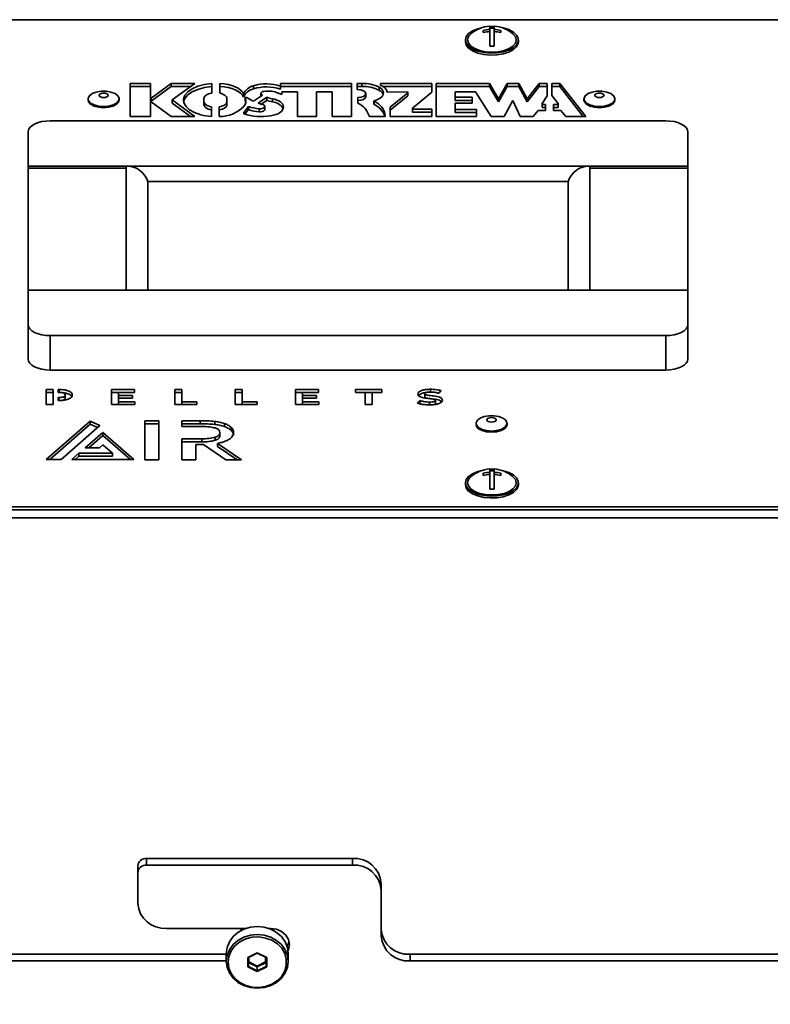
# Model space of a CAD drawing. Units: millimetres. Extents: x 3937 to 16316, y 433 to 9958.
# Drawn here: x 9746 to 9916, y 5253 to 5476 of the extents above; entities that cross this region are included whole.
import ezdxf

# ---------------------------------------------------------------- set-up
doc = ezdxf.new("R2010")
doc.units = ezdxf.units.MM
doc.styles.add('SLDTEXTSTYLE0', font='TXT', dxfattribs={"width": 0.605})
doc.dimstyles.new('SLDDIMSTYLE0', dxfattribs={"dimtxt": 77.049561, "dimasz": 82.55, "dimexe": 0, "dimexo": 0.0625, "dimgap": 19.26239, "dimtad": 1, "dimdec": 0, "dimrnd": 1e-09, "dimzin": 12, "dimdsep": 46, "dimtxsty": 'SLDTEXTSTYLE0', "dimsah": 1, "dimcen": 0.09, "dimadec": 0, "dimazin": 3, "dimtfac": 1, "dimtdec": 0, "dimtofl": 0, "dimtmove": 0, "dimatfit": 3, "dimfxl": 1, "dimfrac": 2, "dimtolj": 1, "dimtzin": 12, "dimarcsym": 0})

# ---------------------------------------------------------------- blocks, each defined once
blk = doc.blocks.new('_D_10')
at = {"color": 7, "linetype": 'Continuous', "lineweight": 0, "ltscale": 25}
for p, q in [((9633.74, 5325.46), (9633.74, 3718.67)), ((10533.74, 4223.05), (10533.74, 3718.67)), ((9633.74, 3768.67), (10533.74, 3768.67))]:
    blk.add_line(p, q, dxfattribs=at)
at = {"color": 7, "linetype": 'Continuous', "lineweight": 18, "ltscale": 25}
for points in [[(9633.74, 3768.67), (9716.29, 3755.97), (9716.29, 3781.37)], [(10533.74, 3768.67), (10451.19, 3781.37), (10451.19, 3755.97)]]:
    blk.add_solid(points, dxfattribs=at)
at = {"color": 7, "linetype": 'Continuous', "lineweight": 18, "ltscale": 25, "insert": (9995.55, 3870.99), "char_height": 79.375, "attachment_point": 1, "style": 'SLDTEXTSTYLE0'}
blk.add_mtext('900', dxfattribs=at)

msp = doc.modelspace()

# ---------------------------------------------------------------- linework, layer by layer
at = {"color": 7, "linetype": 'Continuous', "lineweight": 35, "ltscale": 25}
for p, q in [((10111.92, 5475.69), (9688.02, 5475.69)), ((9852.52, 5474.25), (9852.52, 5473.51)), ((9852.52, 5473.81), (9853.52, 5473.81)), ((9853.52, 5473.51), (9853.52, 5474.25)), ((9851.02, 5473.28), (9851.02, 5472.78)), ((9852.52, 5473.01), (9852.52, 5473.51)), ((9852.52, 5473.01), (9852.52, 5469.68)), ((9853.52, 5473.01), (9853.52, 5473.51)), ((9853.52, 5469.68), (9853.52, 5473.01)), ((9855.02, 5472.78), (9855.02, 5473.28)), ((9847.02, 5471.12), (9847.02, 5470.69)), ((9859.02, 5470.69), (9859.02, 5471.12)), ((9775.87, 5461.32), (9771.27, 5461.32)), ((9771.27, 5461.32), (9771.27, 5453.82)), ((9775.87, 5460.63), (9771.27, 5460.63)), ((9775.87, 5457.97), (9775.87, 5461.32)), ((9780.57, 5461.32), (9776.05, 5457.97)), ((9780.57, 5460.63), (9776.05, 5457.28)), ((9785.88, 5461.32), (9780.57, 5461.32)), ((9780.57, 5460.63), (9780.57, 5461.32)), ((9784.94, 5460.63), (9780.57, 5460.63)), ((9780.82, 5457.57), (9785.88, 5461.32)), ((9789.72, 5459.12), (9789.72, 5461.29)), ((9791.58, 5461.3), (9791.58, 5459.09)), ((9799.17, 5460.07), (9799.17, 5460.76)), ((9821.31, 5461.32), (9805.23, 5461.32)), ((9805.23, 5461.32), (9805.23, 5460.68)), ((9805.23, 5459.98), (9805.23, 5460.68)), ((9821.31, 5460.62), (9805.23, 5460.62)), ((9821.31, 5453.82), (9821.31, 5461.32)), ((9823.67, 5461.32), (9822.55, 5461.32)), ((9822.55, 5461.32), (9822.55, 5459.92)), ((9823.67, 5460.62), (9822.55, 5460.62)), ((9823.67, 5460.62), (9823.67, 5461.32)), ((9827.55, 5459.74), (9827.55, 5460.43)), ((9827.85, 5461.32), (9827.82, 5460.83)), ((9839.45, 5461.32), (9827.85, 5461.32)), ((9827.85, 5460.82), (9827.85, 5461.32)), ((9839.45, 5460.62), (9828.31, 5460.62)), ((9839.45, 5459.31), (9839.45, 5461.32)), ((9852.49, 5461.32), (9840.45, 5461.32)), ((9840.45, 5461.32), (9840.45, 5453.82)), ((9852.49, 5460.62), (9840.45, 5460.62)), ((9854.54, 5457.82), (9852.49, 5461.32)), ((9852.49, 5460.62), (9852.49, 5461.32)), ((9854.54, 5457.12), (9852.49, 5460.62)), ((9856.43, 5461.32), (9854.54, 5457.82)), ((9856.43, 5460.62), (9854.54, 5457.12)), ((9859.12, 5461.32), (9856.43, 5461.32)), ((9856.43, 5460.62), (9856.43, 5461.32)), ((9859.12, 5460.62), (9856.43, 5460.62)), ((9860.98, 5457.82), (9859.12, 5461.32)), ((9859.12, 5460.62), (9859.12, 5461.32)), ((9860.98, 5457.12), (9859.12, 5460.62)), ((9863.72, 5461.32), (9860.98, 5457.82)), ((9863.72, 5460.62), (9860.98, 5457.12)), ((9865.53, 5461.32), (9863.72, 5461.32)), ((9863.72, 5460.62), (9863.72, 5461.32)), ((9865.53, 5460.62), (9863.72, 5460.62)), ((9865.53, 5458.48), (9865.53, 5461.32)), ((9868.34, 5461.32), (9866.53, 5461.32)), ((9866.53, 5461.32), (9866.53, 5458.57)), ((9868.34, 5460.62), (9866.53, 5460.62)), ((9874.2, 5453.82), (9868.34, 5461.32)), ((9868.34, 5460.62), (9868.34, 5461.32)), ((9873.66, 5453.82), (9868.34, 5460.62)), ((9796.94, 5458.22), (9796.94, 5458.92)), ((9797.29, 5458.06), (9797.29, 5457.37)), ((9797.29, 5457.35), (9797.29, 5458.04)), ((9799.16, 5457.27), (9801.18, 5458.65)), ((9802.15, 5458.18), (9800.22, 5456.86)), ((9800.84, 5459.03), (9800.84, 5458.42)), ((9801.03, 5458.54), (9801.03, 5458.74)), ((9802.15, 5457.48), (9802.15, 5458.18)), ((9804.34, 5459.25), (9805.54, 5458.79)), ((9805.54, 5458.79), (9805.54, 5459.37)), ((9805.54, 5459.37), (9809.08, 5459.37)), ((9809.08, 5459.37), (9809.08, 5453.82)), ((9813.41, 5453.82), (9813.41, 5459.37)), ((9813.41, 5459.37), (9816.91, 5459.37)), ((9816.91, 5459.37), (9816.91, 5453.82)), ((9822.55, 5459.92), (9822.75, 5459.92)), ((9822.74, 5458.12), (9822.74, 5456.86)), ((9824.55, 5458.32), (9824.55, 5459.02)), ((9829.39, 5459.35), (9834.04, 5459.37)), ((9834.04, 5459.19), (9830.06, 5455.94)), ((9834.04, 5458.5), (9830.06, 5455.25)), ((9834.04, 5459.37), (9834.04, 5459.19)), ((9834.04, 5458.5), (9834.04, 5459.19)), ((9835.05, 5455.72), (9839.45, 5459.31)), ((9844.74, 5458.17), (9844.74, 5459.37)), ((9844.74, 5459.37), (9849.34, 5459.37)), ((9848.53, 5458.17), (9844.74, 5458.17)), ((9844.74, 5457.47), (9844.74, 5458.17)), ((9848.53, 5456.85), (9848.53, 5458.17)), ((9849.34, 5459.37), (9852.82, 5453.82)), ((9864.36, 5456.76), (9865.53, 5458.48)), ((9866.53, 5458.57), (9867.95, 5456.76)), ((9761.81, 5457.83), (9761.81, 5457.57)), ((9768.81, 5457.57), (9768.81, 5457.83)), ((9776.05, 5457.97), (9775.87, 5457.97)), ((9775.87, 5457.28), (9775.87, 5457.97)), ((9776.05, 5457.28), (9775.87, 5457.28)), ((9775.87, 5457.17), (9776.05, 5457.17)), ((9775.87, 5453.82), (9775.87, 5457.17)), ((9776.05, 5457.28), (9776.05, 5457.97)), ((9776.05, 5457.17), (9780.57, 5453.82)), ((9785.88, 5453.82), (9780.82, 5457.57)), ((9780.82, 5456.88), (9780.82, 5457.57)), ((9784.94, 5453.82), (9780.82, 5456.88)), ((9787.96, 5457.24), (9787.96, 5457.89)), ((9787.96, 5456.55), (9787.96, 5457.24)), ((9789.65, 5453.84), (9789.65, 5456.02)), ((9791.44, 5456.02), (9791.44, 5453.84)), ((9793.16, 5457.89), (9793.16, 5457.24)), ((9793.16, 5456.55), (9793.16, 5457.24)), ((9798.03, 5456.07), (9796.97, 5454.76)), ((9797.29, 5457.35), (9797.29, 5457.37)), ((9798.03, 5455.38), (9798.03, 5456.07)), ((9802.15, 5457.48), (9800.92, 5456.64)), ((9801.71, 5455.41), (9801.71, 5456.11)), ((9803.44, 5457.14), (9803.44, 5457.83)), ((9805.94, 5455.94), (9805.94, 5456.04)), ((9826.38, 5457.3), (9826.38, 5456.61)), ((9826.44, 5456.53), (9826.44, 5457.22)), ((9830.06, 5455.94), (9830.06, 5453.82)), ((9848.53, 5457.47), (9844.74, 5457.47)), ((9844.74, 5455.45), (9844.74, 5456.85)), ((9844.74, 5456.85), (9848.53, 5456.85)), ((9854.54, 5457.12), (9854.54, 5457.82)), ((9855.75, 5453.82), (9857.77, 5457.42)), ((9857.77, 5457.42), (9859.41, 5453.82)), ((9860.98, 5457.12), (9860.98, 5457.82)), ((9864.36, 5456.53), (9864.36, 5456.76)), ((9865.15, 5456.53), (9864.36, 5456.53)), ((9864.36, 5455.84), (9864.36, 5456.53)), ((9865.15, 5455.84), (9864.36, 5455.84)), ((9865.15, 5455.22), (9865.15, 5456.53)), ((9867.95, 5456.53), (9866.94, 5456.53)), ((9866.94, 5456.53), (9866.94, 5455.22)), ((9867.95, 5455.84), (9866.94, 5455.84)), ((9867.95, 5456.76), (9867.95, 5456.53)), ((9867.95, 5455.84), (9867.95, 5456.53)), ((9873.81, 5457.83), (9873.81, 5457.57)), ((9880.81, 5457.57), (9880.81, 5457.83)), ((9771.27, 5453.82), (9775.87, 5453.82)), ((9780.57, 5453.82), (9785.88, 5453.82)), ((9796.97, 5454.76), (9796.97, 5454.42)), ((9798.03, 5455.38), (9797.19, 5454.35)), ((9800.42, 5454.88), (9800.42, 5455.58)), ((9809.08, 5453.82), (9813.41, 5453.82)), ((9816.91, 5453.82), (9821.31, 5453.82)), ((9825.34, 5453.82), (9828.94, 5453.82)), ((9828.94, 5453.82), (9828.94, 5453.99)), ((9830.06, 5453.82), (9839.45, 5453.82)), ((9835.05, 5455.52), (9835.05, 5455.72)), ((9839.45, 5455.52), (9835.05, 5455.52)), ((9835.05, 5454.82), (9835.05, 5455.52)), ((9839.45, 5454.82), (9835.05, 5454.82)), ((9839.45, 5453.82), (9839.45, 5455.52)), ((9840.45, 5453.82), (9849.54, 5453.82)), ((9849.54, 5455.45), (9844.74, 5455.45)), ((9844.74, 5454.75), (9844.74, 5455.45)), ((9849.54, 5454.75), (9844.74, 5454.75)), ((9849.54, 5453.82), (9849.54, 5455.45)), ((9852.82, 5453.82), (9855.75, 5453.82)), ((9859.41, 5453.82), (9862.36, 5453.82)), ((9862.36, 5453.82), (9863.46, 5455.22)), ((9863.46, 5455.22), (9865.15, 5455.22)), ((9866.94, 5455.22), (9868.6, 5455.22)), ((9868.6, 5455.22), (9869.69, 5453.82)), ((9869.69, 5453.82), (9874.2, 5453.82)), ((9753.27, 5452.86), (9892.27, 5452.86)), ((9748.27, 5442.61), (9748.27, 5450.36)), ((9897.27, 5450.36), (9897.27, 5442.61)), ((9770.37, 5442.61), (9748.27, 5442.61)), ((9748.27, 5442.18), (9748.27, 5442.61)), ((9770.37, 5414.61), (9770.37, 5442.61)), ((9875.17, 5442.61), (9770.37, 5442.61)), ((9875.17, 5442.61), (9875.17, 5414.61)), ((9897.27, 5442.61), (9875.17, 5442.61)), ((9897.27, 5442.18), (9897.27, 5442.61)), ((9770.37, 5442.18), (9748.27, 5442.18)), ((9748.27, 5442.18), (9748.27, 5414.61)), ((9897.27, 5442.18), (9875.17, 5442.18)), ((9897.27, 5414.61), (9897.27, 5442.18)), ((9775.27, 5439.15), (9775.27, 5414.61)), ((9870.27, 5439.15), (9775.27, 5439.15)), ((9870.27, 5414.61), (9870.27, 5439.15)), ((9748.27, 5406.86), (9748.27, 5414.61)), ((9770.37, 5414.61), (9748.27, 5414.61)), ((9770.37, 5414.61), (9875.17, 5414.61)), ((9897.27, 5414.61), (9875.17, 5414.61)), ((9897.27, 5414.61), (9897.27, 5406.86)), ((9748.27, 5399.07), (9748.27, 5406.86)), ((9897.27, 5406.86), (9897.27, 5399.07)), ((9892.27, 5404.36), (9753.27, 5404.36)), ((9753.27, 5404.36), (9753.27, 5396.57)), ((9892.27, 5396.57), (9892.27, 5404.36)), ((9753.27, 5396.57), (9892.27, 5396.57)), ((9753.91, 5392.18), (9752.33, 5392.18)), ((9752.33, 5392.18), (9752.33, 5388.78)), ((9753.91, 5391.49), (9752.33, 5391.49)), ((9753.91, 5388.78), (9753.91, 5392.18)), ((9755.28, 5392.18), (9755.02, 5392.18)), ((9755.02, 5392.18), (9755.02, 5391.54)), ((9755.02, 5391.54), (9755.19, 5391.54)), ((9755.28, 5391.49), (9755.28, 5392.18)), ((9772.26, 5392.18), (9767.12, 5392.18)), ((9767.12, 5392.18), (9767.12, 5388.78)), ((9768.68, 5391.49), (9767.12, 5391.49)), ((9768.68, 5390.81), (9768.68, 5391.55)), ((9768.68, 5391.55), (9772.26, 5391.55)), ((9772.26, 5391.55), (9772.26, 5392.18)), ((9781.41, 5392.18), (9781.41, 5388.78)), ((9782.98, 5392.18), (9781.41, 5392.18)), ((9782.98, 5391.49), (9781.41, 5391.49)), ((9782.98, 5389.42), (9782.98, 5392.18)), ((9796.62, 5392.18), (9795.05, 5392.18)), ((9795.05, 5392.18), (9795.05, 5388.78)), ((9796.62, 5391.49), (9795.05, 5391.49)), ((9796.62, 5389.42), (9796.62, 5392.18)), ((9813.82, 5392.18), (9808.68, 5392.18)), ((9808.68, 5392.18), (9808.68, 5388.78)), ((9810.25, 5391.49), (9808.68, 5391.49)), ((9810.25, 5390.81), (9810.25, 5391.55)), ((9810.25, 5391.55), (9813.82, 5391.55)), ((9813.82, 5391.55), (9813.82, 5392.18)), ((9828.13, 5392.18), (9822.21, 5392.18)), ((9822.21, 5392.18), (9822.21, 5391.54)), ((9822.21, 5391.54), (9824.38, 5391.54)), ((9824.38, 5391.54), (9824.38, 5388.78)), ((9825.96, 5391.49), (9824.38, 5391.49)), ((9825.96, 5388.78), (9825.96, 5391.54)), ((9825.96, 5391.54), (9828.13, 5391.54)), ((9828.13, 5391.54), (9828.13, 5392.18)), ((9839.17, 5391.54), (9839.17, 5392.24)), ((9841.04, 5391.34), (9841.53, 5391.94)), ((9755.19, 5390.36), (9755.02, 5390.36)), ((9755.02, 5390.36), (9755.02, 5389.72)), ((9755.02, 5389.72), (9755.28, 5389.72)), ((9755.19, 5389.72), (9755.19, 5390.36)), ((9756.64, 5390.25), (9756.64, 5390.95)), ((9771.84, 5390.81), (9768.68, 5390.81)), ((9768.68, 5390.2), (9768.68, 5390.81)), ((9768.68, 5389.41), (9768.68, 5390.2)), ((9768.68, 5390.2), (9771.84, 5390.2)), ((9772.38, 5389.41), (9768.68, 5389.41)), ((9768.68, 5388.78), (9768.68, 5389.41)), ((9771.84, 5390.2), (9771.84, 5390.81)), ((9772.38, 5388.78), (9772.38, 5389.41)), ((9786.39, 5389.42), (9782.98, 5389.42)), ((9782.98, 5388.78), (9782.98, 5389.42)), ((9786.39, 5388.78), (9786.39, 5389.42)), ((9800.03, 5389.42), (9796.62, 5389.42)), ((9796.62, 5388.78), (9796.62, 5389.42)), ((9800.03, 5388.78), (9800.03, 5389.42)), ((9813.41, 5390.81), (9810.25, 5390.81)), ((9810.25, 5390.2), (9810.25, 5390.81)), ((9810.25, 5389.41), (9810.25, 5390.2)), ((9810.25, 5390.2), (9813.41, 5390.2)), ((9813.95, 5389.41), (9810.25, 5389.41)), ((9810.25, 5388.78), (9810.25, 5389.41)), ((9813.41, 5390.2), (9813.41, 5390.81)), ((9813.95, 5388.78), (9813.95, 5389.41)), ((9836.7, 5389.71), (9836.16, 5389.11)), ((9836.7, 5389.01), (9836.7, 5389.71)), ((9837.86, 5390.52), (9837.86, 5391.22)), ((9838.94, 5388.66), (9838.94, 5389.35)), ((9840.25, 5389.02), (9840.25, 5389.72)), ((9752.33, 5388.78), (9753.91, 5388.78)), ((9767.12, 5388.78), (9772.38, 5388.78)), ((9781.41, 5388.78), (9786.39, 5388.78)), ((9795.05, 5388.78), (9800.03, 5388.78)), ((9808.68, 5388.78), (9813.95, 5388.78)), ((9824.38, 5388.78), (9825.96, 5388.78)), ((9762.24, 5385.04), (9752.33, 5376.4)), ((9764.47, 5384.05), (9762.24, 5385.04)), ((9762.24, 5384.35), (9762.24, 5385.04)), ((9777.75, 5385.14), (9774.63, 5385.14)), ((9774.63, 5385.14), (9774.63, 5376.3)), ((9777.75, 5376.3), (9777.75, 5385.14)), ((9787.09, 5385.14), (9783, 5385.14)), ((9783, 5385.14), (9783, 5383.83)), ((9787.09, 5384.45), (9787.09, 5385.14)), ((9790.42, 5384.3), (9790.42, 5384.99)), ((9762.24, 5384.35), (9753.13, 5376.4)), ((9755.7, 5376.4), (9764.47, 5384.05)), ((9765.14, 5382.49), (9761.14, 5379.03)), ((9763.94, 5383.59), (9762.24, 5384.35)), ((9772.17, 5376.4), (9765.14, 5382.49)), ((9765.14, 5381.8), (9765.14, 5382.49)), ((9777.75, 5384.45), (9774.63, 5384.45)), ((9787.09, 5384.45), (9783, 5384.45)), ((9783, 5383.83), (9787.19, 5383.83)), ((9791.58, 5381.78), (9791.58, 5382.47)), ((9792.61, 5383.82), (9792.61, 5384.51)), ((9794.13, 5382.94), (9794.13, 5383.63)), ((9849.43, 5384.55), (9849.43, 5384.29)), ((9856.43, 5384.29), (9856.43, 5384.55)), ((9765.14, 5381.8), (9761.94, 5379.03)), ((9771.37, 5376.4), (9765.14, 5381.8)), ((9787.47, 5381.06), (9783, 5381.06)), ((9783, 5381.06), (9783, 5376.3)), ((9787.47, 5380.36), (9783, 5380.36)), ((9787.47, 5380.36), (9787.47, 5381.06)), ((9790.53, 5380.72), (9790.53, 5381.42)), ((9761.14, 5379.03), (9764.39, 5379.03)), ((9764.39, 5379.03), (9765.14, 5379.68)), ((9765.14, 5379.68), (9767.29, 5377.81)), ((9786.12, 5376.3), (9786.12, 5379.75)), ((9786.12, 5379.75), (9787.4, 5379.75)), ((9787.84, 5379.75), (9792.88, 5376.3)), ((9796.49, 5376.3), (9791.02, 5380.02)), ((9791.02, 5379.33), (9791.02, 5380.02)), ((9795.47, 5376.3), (9791.02, 5379.33)), ((9752.33, 5376.4), (9755.7, 5376.4)), ((9759.73, 5377.81), (9758.1, 5376.4)), ((9758.1, 5376.4), (9772.17, 5376.4)), ((9759.73, 5377.12), (9758.9, 5376.4)), ((9767.29, 5377.81), (9759.73, 5377.81)), ((9759.73, 5377.12), (9759.73, 5377.81)), ((9767.29, 5377.12), (9759.73, 5377.12)), ((9767.29, 5377.12), (9767.29, 5377.81)), ((9774.63, 5376.3), (9777.75, 5376.3)), ((9783, 5376.3), (9786.12, 5376.3)), ((9792.88, 5376.3), (9796.49, 5376.3)), ((9852.52, 5374.25), (9852.52, 5373.51)), ((9852.52, 5373.81), (9853.52, 5373.81)), ((9853.52, 5373.51), (9853.52, 5374.25)), ((9851.02, 5373.28), (9851.02, 5372.78)), ((9852.52, 5373.01), (9852.52, 5373.51)), ((9852.52, 5373.01), (9852.52, 5369.68)), ((9853.52, 5373.01), (9853.52, 5373.51)), ((9853.52, 5369.68), (9853.52, 5373.01)), ((9855.02, 5372.78), (9855.02, 5373.28)), ((9847.02, 5371.12), (9847.02, 5370.69)), ((9859.02, 5370.69), (9859.02, 5371.12)), ((9688.02, 5365.69), (10148.02, 5365.69)), ((9688.02, 5365), (10148.02, 5365)), ((10148.02, 5363.22), (9683.02, 5363.22)), ((9775.02, 5286.31), (9775.02, 5284.81)), ((9821.52, 5286.31), (9775.02, 5286.31)), ((9821.52, 5284.81), (9775.02, 5284.81)), ((9821.52, 5284.81), (9821.52, 5286.31)), ((9773.02, 5283.07), (9773.02, 5284.57)), ((9773.02, 5283.07), (9773.02, 5276.15)), ((9828.02, 5280.68), (9828.02, 5279.18)), ((9828.02, 5268.78), (9828.02, 5279.18)), ((9779.52, 5270.52), (9797.47, 5270.52)), ((9802.56, 5270.52), (9803.02, 5270.52)), ((9803.78, 5269.98), (9803.52, 5270.49)), ((9793.02, 5264.66), (9689.52, 5264.66)), ((9793.02, 5264.87), (9793.02, 5263.07)), ((9797.9, 5263.93), (9800.02, 5264.99)), ((9800.02, 5264.93), (9798.02, 5263.93)), ((9800.02, 5264.99), (9802.14, 5263.93)), ((9800.02, 5264.99), (9800.02, 5264.93)), ((9802.02, 5263.93), (9800.02, 5264.93)), ((9807.02, 5263.07), (9807.02, 5264.87)), ((9834.52, 5264.66), (9834.52, 5263.16)), ((10103.02, 5264.66), (9834.52, 5264.66)), ((9793.02, 5263.16), (9689.52, 5263.16)), ((9797.9, 5261.81), (9797.9, 5263.93)), ((9797.9, 5263.93), (9798.02, 5263.93)), ((9798.02, 5263.93), (9798.02, 5261.93)), ((9798.02, 5262.81), (9798.14, 5262.93)), ((9800.02, 5261.81), (9798.02, 5262.81)), ((9798.14, 5263.99), (9798.14, 5262.93)), ((9798.14, 5262.93), (9800.02, 5261.99)), ((9800.02, 5261.99), (9801.9, 5262.93)), ((9802.02, 5262.81), (9800.02, 5261.81)), ((9801.9, 5262.93), (9801.9, 5263.99)), ((9802.02, 5262.81), (9801.9, 5262.93)), ((9802.02, 5263.93), (9802.14, 5263.93)), ((9802.02, 5261.93), (9802.02, 5263.93)), ((9802.14, 5263.93), (9802.14, 5261.81)), ((10103.02, 5263.16), (9834.52, 5263.16)), ((9797.9, 5261.81), (9798.02, 5261.93)), ((9800.02, 5260.75), (9797.9, 5261.81)), ((9798.02, 5261.93), (9800.02, 5260.93)), ((9800.02, 5261.81), (9800.02, 5261.99)), ((9800.02, 5260.93), (9802.02, 5261.93)), ((9802.14, 5261.81), (9800.02, 5260.75)), ((9800.02, 5261.81), (9800.02, 5260.93)), ((9800.02, 5260.93), (9800.02, 5260.75)), ((9802.02, 5261.93), (9802.14, 5261.81))]:
    msp.add_line(p, q, dxfattribs=at)
at = {"color": 7, "linetype": 'Continuous', "lineweight": 35, "ltscale": 25, "flags": 128}
for points in [[(9847.02, 5471.12), (9847.21, 5470.38), (9847.76, 5469.68), (9848.65, 5469.07), (9849.8, 5468.59), (9851.16, 5468.27), (9852.64, 5468.13), (9854.14, 5468.18), (9855.57, 5468.41), (9856.84, 5468.81), (9857.87, 5469.36), (9858.6, 5470.02), (9858.97, 5470.75), (9858.97, 5471.5), (9858.6, 5472.23), (9857.87, 5472.89), (9856.84, 5473.44), (9855.57, 5473.84), (9855.32, 5473.89)], [(9850.72, 5473.89), (9849.8, 5473.66), (9848.65, 5473.18), (9847.76, 5472.57), (9847.21, 5471.87), (9847.02, 5471.12)], [(9847.52, 5471.12), (9847.71, 5470.41), (9848.26, 5469.75), (9849.13, 5469.18), (9850.27, 5468.74), (9851.6, 5468.47), (9853.02, 5468.37), (9854.44, 5468.47), (9855.77, 5468.74), (9856.91, 5469.18), (9857.78, 5469.75), (9858.33, 5470.41), (9858.52, 5471.12), (9858.33, 5471.84), (9857.78, 5472.5), (9857.77, 5472.51)], [(9847.02, 5470.69), (9847.21, 5469.94), (9847.76, 5469.25), (9848.65, 5468.64), (9849.8, 5468.16), (9851.16, 5467.84), (9852.64, 5467.7), (9854.14, 5467.74), (9855.57, 5467.98), (9856.84, 5468.38), (9857.87, 5468.93), (9858.6, 5469.59), (9858.97, 5470.31), (9859.02, 5470.69)], [(9789.72, 5461.29), (9788.08, 5461.06), (9786.59, 5460.65), (9785.32, 5460.09), (9784.33, 5459.4), (9783.67, 5458.62), (9783.37, 5457.78), (9783.46, 5456.93), (9783.92, 5456.12), (9784.73, 5455.37), (9785.86, 5454.73), (9787.24, 5454.24)], [(9789.72, 5460.6), (9788.08, 5460.37), (9786.59, 5459.96), (9785.32, 5459.4), (9784.33, 5458.71), (9783.67, 5457.93), (9783.39, 5457.2)], [(9796.94, 5458.92), (9796.67, 5459.38), (9796.26, 5459.81), (9795.72, 5460.21), (9795.05, 5460.55), (9794.29, 5460.84), (9793.44, 5461.07), (9792.53, 5461.22), (9791.58, 5461.3)], [(9796.94, 5458.22), (9796.67, 5458.68), (9796.26, 5459.12), (9795.72, 5459.51), (9795.05, 5459.86), (9794.29, 5460.15), (9793.44, 5460.38), (9792.53, 5460.53), (9791.58, 5460.61)], [(9826.5, 5457.4), (9827.21, 5457.66), (9827.8, 5457.98), (9828.22, 5458.37), (9828.47, 5458.79), (9828.52, 5459.23), (9828.38, 5459.66), (9828.05, 5460.07), (9827.55, 5460.43)], [(9765.31, 5456.08), (9766.44, 5456.17), (9767.46, 5456.44), (9768.24, 5456.87), (9768.7, 5457.4), (9768.8, 5457.97), (9768.51, 5458.53), (9767.88, 5459.01), (9766.97, 5459.36), (9765.88, 5459.55), (9764.73, 5459.55), (9763.64, 5459.36), (9762.73, 5459.01), (9762.1, 5458.53), (9761.82, 5457.97), (9761.92, 5457.4), (9762.38, 5456.87), (9763.16, 5456.44), (9764.17, 5456.17), (9765.31, 5456.08)], [(9765.31, 5458.09), (9765.7, 5458.13), (9766.03, 5458.24), (9766.26, 5458.41), (9766.34, 5458.61), (9766.26, 5458.8), (9766.03, 5458.97), (9765.7, 5459.08), (9765.31, 5459.12), (9764.92, 5459.08), (9764.58, 5458.97), (9764.36, 5458.8), (9764.28, 5458.61), (9764.36, 5458.41), (9764.58, 5458.24), (9764.92, 5458.13), (9765.31, 5458.09)], [(9787.96, 5457.89), (9787.99, 5458.09), (9788.08, 5458.29), (9788.24, 5458.47), (9788.44, 5458.65), (9788.7, 5458.8), (9789.01, 5458.93), (9789.35, 5459.04), (9789.72, 5459.12)], [(9791.58, 5459.09), (9791.92, 5459), (9792.23, 5458.89), (9792.5, 5458.76), (9792.73, 5458.61), (9792.92, 5458.44), (9793.05, 5458.26), (9793.13, 5458.08), (9793.16, 5457.89)], [(9797.29, 5458.04), (9797.29, 5458.07), (9797.31, 5458.1), (9797.35, 5458.13), (9797.41, 5458.15), (9797.47, 5458.16), (9797.54, 5458.15), (9797.6, 5458.14), (9797.64, 5458.12)], [(9801.03, 5458.74), (9800.92, 5458.84), (9800.85, 5458.95), (9800.84, 5459.06), (9800.88, 5459.18), (9800.98, 5459.28), (9801.11, 5459.37), (9801.29, 5459.44), (9801.49, 5459.49)], [(9822.75, 5459.92), (9823.44, 5459.85), (9824.02, 5459.65), (9824.41, 5459.36), (9824.55, 5459.01), (9824.41, 5458.67), (9824.02, 5458.38), (9823.43, 5458.18), (9822.74, 5458.12)], [(9824.55, 5458.32), (9824.55, 5458.32), (9824.41, 5457.98), (9824.02, 5457.68), (9823.43, 5457.49), (9822.74, 5457.42)], [(9877.31, 5456.08), (9878.44, 5456.17), (9879.46, 5456.44), (9880.24, 5456.87), (9880.7, 5457.4), (9880.8, 5457.97), (9880.51, 5458.53), (9879.88, 5459.01), (9878.97, 5459.36), (9877.88, 5459.55), (9876.73, 5459.55), (9875.64, 5459.36), (9874.73, 5459.01), (9874.1, 5458.53), (9873.82, 5457.97), (9873.92, 5457.4), (9874.38, 5456.87), (9875.16, 5456.44), (9876.17, 5456.17), (9877.31, 5456.08)], [(9877.31, 5458.09), (9877.7, 5458.13), (9878.03, 5458.24), (9878.26, 5458.41), (9878.34, 5458.61), (9878.26, 5458.8), (9878.03, 5458.97), (9877.7, 5459.08), (9877.31, 5459.12), (9876.92, 5459.08), (9876.58, 5458.97), (9876.36, 5458.8), (9876.28, 5458.61), (9876.36, 5458.41), (9876.58, 5458.24), (9876.92, 5458.13), (9877.31, 5458.09)], [(9761.81, 5457.57), (9761.92, 5457.14), (9762.38, 5456.61), (9763.16, 5456.18), (9764.17, 5455.91), (9765.31, 5455.82)], [(9765.31, 5455.82), (9766.44, 5455.91), (9767.46, 5456.18), (9768.24, 5456.61), (9768.7, 5457.14), (9768.81, 5457.57)], [(9789.65, 5456.02), (9789.29, 5456.11), (9788.96, 5456.22), (9788.67, 5456.35), (9788.42, 5456.5), (9788.23, 5456.67), (9788.08, 5456.85), (9787.99, 5457.05), (9787.96, 5457.24)], [(9789.65, 5455.33), (9789.29, 5455.41), (9788.96, 5455.52), (9788.67, 5455.66), (9788.42, 5455.81), (9788.23, 5455.98), (9788.08, 5456.16), (9787.99, 5456.35), (9787.96, 5456.55)], [(9793.16, 5457.24), (9793.13, 5457.04), (9793.04, 5456.85), (9792.89, 5456.66), (9792.69, 5456.49), (9792.43, 5456.34), (9792.13, 5456.21), (9791.8, 5456.1), (9791.44, 5456.02)], [(9793.16, 5456.55), (9793.13, 5456.35), (9793.04, 5456.16), (9792.89, 5455.97), (9792.69, 5455.8), (9792.43, 5455.65), (9792.13, 5455.51), (9791.8, 5455.41), (9791.44, 5455.32)], [(9797.45, 5456.94), (9797.4, 5457.1), (9797.29, 5457.35)], [(9801.14, 5456.59), (9801.44, 5456.47), (9801.64, 5456.3), (9801.71, 5456.11), (9801.65, 5455.93), (9801.46, 5455.76), (9801.16, 5455.64), (9800.8, 5455.57), (9800.42, 5455.58)], [(9803.04, 5453.98), (9803.64, 5454.1), (9804.2, 5454.26), (9804.71, 5454.47), (9805.14, 5454.72), (9805.48, 5454.99), (9805.73, 5455.3), (9805.89, 5455.61), (9805.94, 5455.94)], [(9805.94, 5456.04), (9805.9, 5456.33), (9805.76, 5456.61), (9805.55, 5456.88), (9805.25, 5457.13), (9804.88, 5457.36), (9804.45, 5457.55), (9803.97, 5457.71), (9803.44, 5457.83)], [(9826.44, 5457.22), (9826.41, 5457.24), (9826.39, 5457.27), (9826.38, 5457.29), (9826.38, 5457.32), (9826.4, 5457.34), (9826.42, 5457.37), (9826.45, 5457.38), (9826.5, 5457.4)], [(9873.81, 5457.57), (9873.92, 5457.14), (9874.38, 5456.61), (9875.16, 5456.18), (9876.17, 5455.91), (9877.31, 5455.82)], [(9877.31, 5455.82), (9878.44, 5455.91), (9879.46, 5456.18), (9880.24, 5456.61), (9880.7, 5457.14), (9880.81, 5457.57)], [(9801.71, 5455.41), (9801.65, 5455.23), (9801.46, 5455.07), (9801.16, 5454.94), (9800.8, 5454.88), (9800.42, 5454.88)], [(9753.27, 5452.86), (9752.29, 5452.81), (9751.36, 5452.67), (9750.49, 5452.44), (9749.73, 5452.13), (9749.11, 5451.75), (9748.65, 5451.32), (9748.36, 5450.85), (9748.27, 5450.36)], [(9897.27, 5450.36), (9897.17, 5450.85), (9896.89, 5451.32), (9896.43, 5451.75), (9895.8, 5452.13), (9895.05, 5452.44), (9894.18, 5452.67), (9893.24, 5452.81), (9892.27, 5452.86)], [(9748.27, 5406.86), (9748.36, 5406.37), (9748.65, 5405.9), (9749.11, 5405.47), (9749.73, 5405.09), (9750.49, 5404.78), (9751.36, 5404.55), (9752.29, 5404.41), (9753.27, 5404.36)], [(9892.27, 5404.36), (9893.24, 5404.41), (9894.18, 5404.55), (9895.05, 5404.78), (9895.8, 5405.09), (9896.43, 5405.47), (9896.89, 5405.9), (9897.17, 5406.37), (9897.27, 5406.86)], [(9753.27, 5396.57), (9752.29, 5396.61), (9751.36, 5396.76), (9750.49, 5396.99), (9749.73, 5397.3), (9749.11, 5397.68), (9748.65, 5398.11), (9748.36, 5398.58), (9748.27, 5399.07)], [(9897.27, 5399.07), (9897.17, 5398.58), (9896.89, 5398.11), (9896.43, 5397.68), (9895.8, 5397.3), (9895.05, 5396.99), (9894.18, 5396.76), (9893.24, 5396.61), (9892.27, 5396.57)], [(9852.93, 5382.8), (9854.07, 5382.9), (9855.08, 5383.17), (9855.86, 5383.59), (9856.32, 5384.12), (9856.42, 5384.69), (9856.14, 5385.25), (9855.51, 5385.74), (9854.6, 5386.09), (9853.51, 5386.28), (9852.35, 5386.28), (9851.26, 5386.09), (9850.36, 5385.74), (9849.73, 5385.25), (9849.44, 5384.69), (9849.54, 5384.12), (9850, 5383.59), (9850.78, 5383.17), (9851.79, 5382.9), (9852.93, 5382.8)], [(9852.93, 5384.82), (9853.32, 5384.86), (9853.66, 5384.97), (9853.88, 5385.13), (9853.96, 5385.33), (9853.88, 5385.53), (9853.66, 5385.69), (9853.32, 5385.8), (9852.93, 5385.84), (9852.54, 5385.8), (9852.2, 5385.69), (9851.98, 5385.53), (9851.9, 5385.33), (9851.98, 5385.13), (9852.2, 5384.97), (9852.54, 5384.86), (9852.93, 5384.82)], [(9849.43, 5384.29), (9849.54, 5383.86), (9850, 5383.33), (9850.78, 5382.91), (9851.79, 5382.64), (9852.93, 5382.54)], [(9852.93, 5382.54), (9854.07, 5382.64), (9855.08, 5382.91), (9855.86, 5383.33), (9856.32, 5383.86), (9856.43, 5384.29)], [(9847.02, 5371.12), (9847.21, 5370.38), (9847.76, 5369.68), (9848.65, 5369.07), (9849.8, 5368.59), (9851.16, 5368.27), (9852.64, 5368.13), (9854.14, 5368.18), (9855.57, 5368.41), (9856.84, 5368.81), (9857.87, 5369.36), (9858.6, 5370.02), (9858.97, 5370.75), (9858.97, 5371.5), (9858.6, 5372.23), (9857.87, 5372.89), (9856.84, 5373.44), (9855.57, 5373.84), (9855.32, 5373.89)], [(9850.72, 5373.89), (9849.8, 5373.66), (9848.65, 5373.18), (9847.76, 5372.57), (9847.21, 5371.87), (9847.02, 5371.12)], [(9847.52, 5371.12), (9847.71, 5370.41), (9848.26, 5369.75), (9849.13, 5369.18), (9850.27, 5368.74), (9851.6, 5368.47), (9853.02, 5368.37), (9854.44, 5368.47), (9855.77, 5368.74), (9856.91, 5369.18), (9857.78, 5369.75), (9858.33, 5370.41), (9858.52, 5371.12), (9858.33, 5371.84), (9857.78, 5372.5), (9857.77, 5372.51)], [(9847.02, 5370.69), (9847.21, 5369.94), (9847.76, 5369.25), (9848.65, 5368.64), (9849.8, 5368.16), (9851.16, 5367.84), (9852.64, 5367.7), (9854.14, 5367.74), (9855.57, 5367.98), (9856.84, 5368.38), (9857.87, 5368.93), (9858.6, 5369.59), (9858.97, 5370.31), (9859.02, 5370.69)], [(9807.02, 5264.87), (9806.84, 5266.22), (9806.33, 5267.5), (9805.49, 5268.65), (9804.38, 5269.61), (9803.06, 5270.33), (9801.58, 5270.78), (9800.02, 5270.93), (9798.46, 5270.78), (9796.98, 5270.33), (9795.65, 5269.61), (9794.55, 5268.65), (9793.71, 5267.5), (9793.19, 5266.22), (9793.02, 5264.87), (9793.02, 5264.87)], [(9793.02, 5263.07), (9793.19, 5264.42), (9793.71, 5265.7), (9794.55, 5266.85), (9795.65, 5267.81), (9796.98, 5268.53), (9798.46, 5268.98), (9800.02, 5269.13), (9801.58, 5268.98), (9803.06, 5268.53), (9804.38, 5267.81), (9805.49, 5266.85), (9806.33, 5265.7), (9806.84, 5264.42), (9807.02, 5263.07), (9806.84, 5261.72), (9806.33, 5260.44), (9805.49, 5259.29), (9804.38, 5258.33), (9803.06, 5257.61), (9801.58, 5257.16), (9800.02, 5257.01), (9798.46, 5257.16), (9796.98, 5257.61), (9795.65, 5258.33), (9794.55, 5259.29), (9793.71, 5260.44), (9793.19, 5261.72), (9793.02, 5263.07)], [(9796.54, 5270.52), (9796.42, 5270.31), (9796.25, 5269.98)], [(9803.02, 5270.52), (9804.33, 5270.34), (9805.52, 5269.81), (9806.46, 5269), (9807.06, 5267.97), (9807.27, 5266.84), (9807.06, 5265.7), (9806.98, 5265.5)], [(9793.42, 5262.87), (9793.6, 5261.55), (9794.12, 5260.3), (9794.96, 5259.2), (9796.08, 5258.28), (9797.4, 5257.62), (9798.87, 5257.24), (9800.4, 5257.16), (9801.91, 5257.39), (9803.32, 5257.92), (9804.55, 5258.71), (9805.53, 5259.73), (9806.22, 5260.91), (9806.57, 5262.21), (9806.57, 5263.53), (9806.22, 5264.82), (9805.53, 5266.01), (9804.55, 5267.03), (9803.32, 5267.82), (9801.91, 5268.34), (9800.4, 5268.58), (9798.87, 5268.5), (9797.4, 5268.12), (9796.08, 5267.45), (9794.96, 5266.54), (9794.12, 5265.43), (9793.6, 5264.19), (9793.42, 5262.87)], [(9807.18, 5267.59), (9807.06, 5267.2), (9806.74, 5266.56)]]:
    msp.add_lwpolyline(points, dxfattribs=at)
at = {"color": 7, "linetype": 'Continuous', "lineweight": 35, "ltscale": 625}
for centre, radius, start, end in [((9853.02, 5466.97), 7.3, 93.9274, 130.6014), ((9853.02, 5467.56), 6.63, 85.6773, 94.3227), ((9853.02, 5466.97), 7.3, 49.3986, 86.0726), ((9849.53, 5470.93), 2.02, 128.6983, 174.5019), ((9853.01, 5465.21), 8.31, 93.3901, 103.866), ((9853.01, 5464.71), 8.31, 93.3901, 103.866), ((9853.03, 5465.21), 8.31, 76.134, 86.6099), ((9853.03, 5464.71), 8.31, 76.134, 86.6099), ((9853.02, 5463.06), 6.63, 85.6773, 94.3227), ((9799.81, 5457.71), 3.11, 101.8415, 157.2448), ((9802.08, 5451.68), 9.53, 70.6787, 107.7708), ((9802.08, 5450.99), 9.53, 70.6787, 107.7708), ((9823.88, 5453.27), 8.05, 62.8655, 91.4984), ((9823.88, 5452.58), 8.05, 62.8655, 91.4984), ((9827.44, 5458.86), 2.01, 14.1453, 79.0141), ((9799.81, 5457.02), 3.11, 101.8415, 157.2448), ((9795.8, 5457.28), 1.68, 314.2679, 26.9936), ((9802.78, 5465.57), 9.05, 235.4049, 246.4229), ((9803.29, 5462.04), 4, 235.6123, 238.1729), ((9802.48, 5454.04), 5.54, 70.2926, 100.2074), ((9804.83, 5465.59), 7.89, 250.1366, 259.7943), ((9826.75, 5458.06), 1.86, 22.8649, 64.5925), ((9791.6, 5461.4), 7.57, 268.7691, 315.2218), ((9801.47, 5466.74), 11.21, 252.1061, 264.5998), ((9804.86, 5470.62), 14.52, 251.3973, 255.1637), ((9804.83, 5464.9), 7.89, 250.1366, 259.7943), ((9803.2, 5454), 3.15, 31.3214, 85.7741), ((9820.44, 5452.27), 5.14, 17.5305, 63.3997), ((9826.47, 5456.62), 0.0925, 185.92, 249.4572), ((9824.92, 5453.46), 4.05, 7.4056, 67.9716), ((9824.51, 5452.33), 4.62, 18.7212, 65.2767), ((9790.41, 5465.81), 12, 254.6785, 266.3653), ((9800.95, 5467.25), 13.43, 252.739, 278.9293), ((9801.47, 5466.05), 11.21, 252.1061, 264.5998), ((9770.6, 5437.74), 4.88, 16.7654, 92.7058), ((9874.94, 5437.74), 4.88, 87.2942, 163.2346), ((9853.02, 5366.97), 7.3, 93.9274, 130.6014), ((9853.02, 5367.56), 6.63, 85.6773, 94.3227), ((9853.02, 5366.97), 7.3, 49.3986, 86.0726), ((9849.53, 5370.93), 2.02, 128.6983, 174.5019), ((9853.01, 5365.21), 8.31, 93.3901, 103.866), ((9853.01, 5364.71), 8.31, 93.3901, 103.866), ((9853.03, 5365.21), 8.31, 76.134, 86.6099), ((9853.03, 5364.71), 8.31, 76.134, 86.6099), ((9853.02, 5363.06), 6.63, 85.6773, 94.3227), ((9774.89, 5284.43), 1.88, 86.1887, 175.5981), ((9774.89, 5282.93), 1.88, 86.1887, 175.5981), ((9821.93, 5280.21), 6.11, 4.4019, 93.8113), ((9821.93, 5278.71), 6.11, 4.4019, 93.8113), ((9779.11, 5276.61), 6.11, 184.4019, 273.8113), ((9834.11, 5270.75), 6.11, 184.4019, 273.8113), ((9834.11, 5269.25), 6.11, 184.4019, 273.8113)]:
    msp.add_arc(centre, radius, start, end, dxfattribs=at)
at = {"color": 7, "linetype": 'Continuous', "lineweight": 35, "ltscale": 25}
for points, knots in [([(9755.19, 5391.54), (9755.35, 5391.53), (9755.66, 5391.53), (9756.06, 5391.46), (9756.39, 5391.35), (9756.61, 5391.17), (9756.63, 5391.02), (9756.64, 5390.95)], [0, 0, 0, 0, 0.231473, 0.425057, 0.594201, 0.786473, 1, 1, 1, 1]), ([(9758.23, 5390.95), (9758.21, 5391.08), (9758.17, 5391.34), (9757.81, 5391.68), (9757.21, 5391.96), (9756.33, 5392.15), (9755.65, 5392.17), (9755.28, 5392.18)], [0, 0, 0, 0, 0.184764, 0.354888, 0.525403, 0.744932, 1, 1, 1, 1]), ([(9758.02, 5390.74), (9757.95, 5390.82), (9757.78, 5391.02), (9757.2, 5391.26), (9756.6, 5391.41), (9756.2, 5391.43), (9756.11, 5391.44)], [0, 0, 0, 0, 0.211556, 0.508749, 0.891369, 1, 1, 1, 1]), ([(9839.17, 5392.24), (9838.84, 5392.23), (9838.24, 5392.22), (9837.43, 5392.08), (9836.81, 5391.86), (9836.38, 5391.55), (9836.33, 5391.3), (9836.3, 5391.18)], [0, 0, 0, 0, 0.246788, 0.45181, 0.627366, 0.814405, 1, 1, 1, 1]), ([(9838.19, 5391.5), (9838.19, 5391.5), (9837.92, 5391.48), (9837.43, 5391.38), (9836.83, 5391.17), (9836.48, 5390.97), (9836.43, 5390.84), (9836.43, 5390.84)], [0, 0, 0, 0, 0.00125, 0.35916, 0.665633, 0.992149, 1, 1, 1, 1]), ([(9837.86, 5391.22), (9837.87, 5391.26), (9837.89, 5391.34), (9838.02, 5391.44), (9838.27, 5391.53), (9838.66, 5391.6), (9838.98, 5391.6), (9839.16, 5391.61)], [0, 0, 0, 0, 0.1385215, 0.2794044, 0.440379, 0.6807272, 1, 1, 1, 1]), ([(9839.16, 5391.61), (9839.51, 5391.59), (9840.17, 5391.56), (9840.77, 5391.41), (9841.04, 5391.34)], [0, 0, 0, 0, 0.536077, 1, 1, 1, 1]), ([(9841.53, 5391.94), (9841.12, 5392.03), (9840.37, 5392.21), (9839.54, 5392.23), (9839.17, 5392.24)], [0, 0, 0, 0, 0.542875, 1, 1, 1, 1]), ([(9756.64, 5390.95), (9756.63, 5390.88), (9756.61, 5390.76), (9756.45, 5390.59), (9756.16, 5390.46), (9755.73, 5390.37), (9755.38, 5390.36), (9755.19, 5390.36)], [0, 0, 0, 0, 0.18202, 0.346662, 0.511408, 0.730694, 1, 1, 1, 1]), ([(9755.28, 5389.72), (9755.59, 5389.72), (9756.19, 5389.74), (9757, 5389.88), (9757.67, 5390.12), (9758.15, 5390.49), (9758.2, 5390.79), (9758.23, 5390.95)], [0, 0, 0, 0, 0.219646, 0.412246, 0.586583, 0.785249, 1, 1, 1, 1]), ([(9756.64, 5390.25), (9756.63, 5390.19), (9756.61, 5390.07), (9756.45, 5389.9), (9756.25, 5389.79), (9756.09, 5389.76), (9756.04, 5389.76)], [0, 0, 0, 0, 0.310488, 0.591333, 0.872355, 1, 1, 1, 1]), ([(9836.16, 5389.11), (9836.36, 5389.05), (9836.79, 5388.92), (9837.73, 5388.77), (9838.47, 5388.74), (9838.93, 5388.72)], [0, 0, 0, 0, 0.241457, 0.521047, 1, 1, 1, 1]), ([(9836.3, 5391.18), (9836.31, 5391.08), (9836.34, 5390.91), (9836.57, 5390.67), (9837.15, 5390.38), (9838.25, 5390.2), (9839.29, 5390.11), (9839.88, 5389.99), (9840.09, 5389.92), (9840.23, 5389.83), (9840.25, 5389.75), (9840.25, 5389.72)], [0, 0, 0, 0, 0.1061177, 0.1976658, 0.2851131, 0.5612521, 0.823091, 0.8747082, 0.9193074, 0.9590991, 1, 1, 1, 1]), ([(9838.94, 5389.35), (9838.48, 5389.37), (9837.68, 5389.41), (9836.99, 5389.62), (9836.7, 5389.71)], [0, 0, 0, 0, 0.577147, 1, 1, 1, 1]), ([(9841.82, 5389.78), (9841.81, 5389.87), (9841.78, 5390.05), (9841.55, 5390.28), (9840.97, 5390.57), (9839.86, 5390.75), (9838.83, 5390.83), (9838.24, 5390.95), (9838.03, 5391.02), (9837.89, 5391.11), (9837.87, 5391.18), (9837.86, 5391.22)], [0, 0, 0, 0, 0.1054269, 0.1965584, 0.2838941, 0.5608173, 0.8236552, 0.875379, 0.9199485, 0.9595155, 1, 1, 1, 1]), ([(9841.68, 5389.42), (9841.64, 5389.47), (9841.53, 5389.6), (9840.96, 5389.87), (9839.87, 5390.05), (9838.83, 5390.14), (9838.24, 5390.26), (9838.03, 5390.33), (9837.89, 5390.42), (9837.87, 5390.49), (9837.86, 5390.52)], [0, 0, 0, 0, 0.076382, 0.176781, 0.495126, 0.797278, 0.856739, 0.907975, 0.95346, 1, 1, 1, 1]), ([(9838.93, 5388.72), (9839.26, 5388.73), (9839.87, 5388.74), (9840.67, 5388.88), (9841.3, 5389.1), (9841.74, 5389.4), (9841.79, 5389.65), (9841.82, 5389.78)], [0, 0, 0, 0, 0.247866, 0.45393, 0.630169, 0.816819, 1, 1, 1, 1]), ([(9840.25, 5389.72), (9840.25, 5389.69), (9840.24, 5389.64), (9840.19, 5389.57), (9840.09, 5389.51), (9839.88, 5389.43), (9839.49, 5389.36), (9839.14, 5389.36), (9838.94, 5389.35)], [0, 0, 0, 0, 0.091338, 0.181038, 0.274844, 0.379023, 0.63974, 1, 1, 1, 1]), ([(9790.42, 5384.99), (9789.87, 5385.04), (9788.77, 5385.14), (9787.65, 5385.14), (9787.09, 5385.14)], [0, 0, 0, 0, 0.498973, 1, 1, 1, 1]), ([(9792.61, 5384.51), (9792.23, 5384.63), (9791.55, 5384.84), (9790.77, 5384.95), (9790.42, 5384.99)], [0, 0, 0, 0, 0.548176, 1, 1, 1, 1]), ([(9790.42, 5384.3), (9789.87, 5384.35), (9788.77, 5384.44), (9787.65, 5384.45), (9787.09, 5384.45)], [0, 0, 0, 0, 0.498973, 1, 1, 1, 1]), ([(9787.19, 5383.83), (9787.93, 5383.83), (9789.09, 5383.82), (9790.14, 5383.59), (9790.52, 5383.5)], [0, 0, 0, 0, 0.6349606, 1, 1, 1, 1]), ([(9792.61, 5383.82), (9792.23, 5383.93), (9791.55, 5384.14), (9790.77, 5384.25), (9790.42, 5384.3)], [0, 0, 0, 0, 0.548176, 1, 1, 1, 1]), ([(9790.52, 5383.5), (9790.7, 5383.44), (9791.06, 5383.31), (9791.5, 5382.95), (9791.55, 5382.66), (9791.58, 5382.47)], [0, 0, 0, 0, 0.275141, 0.541254, 1, 1, 1, 1]), ([(9791.58, 5382.47), (9791.57, 5382.35), (9791.54, 5382.12), (9791.24, 5381.72), (9790.8, 5381.53), (9790.53, 5381.42)], [0, 0, 0, 0, 0.2982312, 0.5710287, 1, 1, 1, 1]), ([(9794.13, 5383.63), (9793.9, 5383.82), (9793.49, 5384.16), (9792.88, 5384.4), (9792.61, 5384.51)], [0, 0, 0, 0, 0.55647, 1, 1, 1, 1]), ([(9794.13, 5382.94), (9793.9, 5383.13), (9793.49, 5383.46), (9792.88, 5383.71), (9792.61, 5383.82)], [0, 0, 0, 0, 0.55647, 1, 1, 1, 1]), ([(9792.75, 5380.49), (9793.07, 5380.63), (9793.72, 5380.92), (9794.51, 5381.61), (9794.61, 5382.18), (9794.68, 5382.53)], [0, 0, 0, 0, 0.279123, 0.548752, 1, 1, 1, 1]), ([(9794.68, 5382.53), (9794.65, 5382.75), (9794.59, 5383.13), (9794.27, 5383.48), (9794.13, 5383.63)], [0, 0, 0, 0, 0.55703, 1, 1, 1, 1]), ([(9794.68, 5381.84), (9794.65, 5382.05), (9794.59, 5382.44), (9794.27, 5382.79), (9794.13, 5382.94)], [0, 0, 0, 0, 0.55703, 1, 1, 1, 1]), ([(9790.53, 5381.42), (9790.05, 5381.3), (9789.08, 5381.07), (9788, 5381.06), (9787.47, 5381.06)], [0, 0, 0, 0, 0.500048, 1, 1, 1, 1]), ([(9790.53, 5380.72), (9790.05, 5380.61), (9789.08, 5380.38), (9788, 5380.37), (9787.47, 5380.36)], [0, 0, 0, 0, 0.500048, 1, 1, 1, 1]), ([(9791.58, 5381.78), (9791.57, 5381.66), (9791.54, 5381.42), (9791.24, 5381.03), (9790.8, 5380.84), (9790.53, 5380.72)], [0, 0, 0, 0, 0.298231, 0.571029, 1, 1, 1, 1]), ([(9791.02, 5380.02), (9791.37, 5380.09), (9791.98, 5380.22), (9792.52, 5380.41), (9792.75, 5380.49)], [0, 0, 0, 0, 0.5712177, 1, 1, 1, 1]), ([(9787.4, 5379.75), (9787.48, 5379.75), (9787.63, 5379.75), (9787.78, 5379.75), (9787.84, 5379.75)], [0, 0, 0, 0, 0.563426, 1, 1, 1, 1])]:
    msp.add_open_spline(points, degree=3, knots=knots, dxfattribs=at)

# ---------------------------------------------------------------- dimensions: what is measured, and where the dimension line sits
at = {"color": 7, "linetype": 'Continuous', "lineweight": 18, "ltscale": 25}
dim = msp.add_linear_dim(base=(10533.74, 3768.67), p1=(9633.74, 5350.46), p2=(10533.74, 4248.05), angle=0, dimstyle='SLDDIMSTYLE0', dxfattribs=at)
dim.commit()
dim.dimension.update_dxf_attribs({"geometry": '_D_10', "text_midpoint": (10083.74, 3768.67), "dimtype": 160})

doc.saveas('drawing.dxf')
